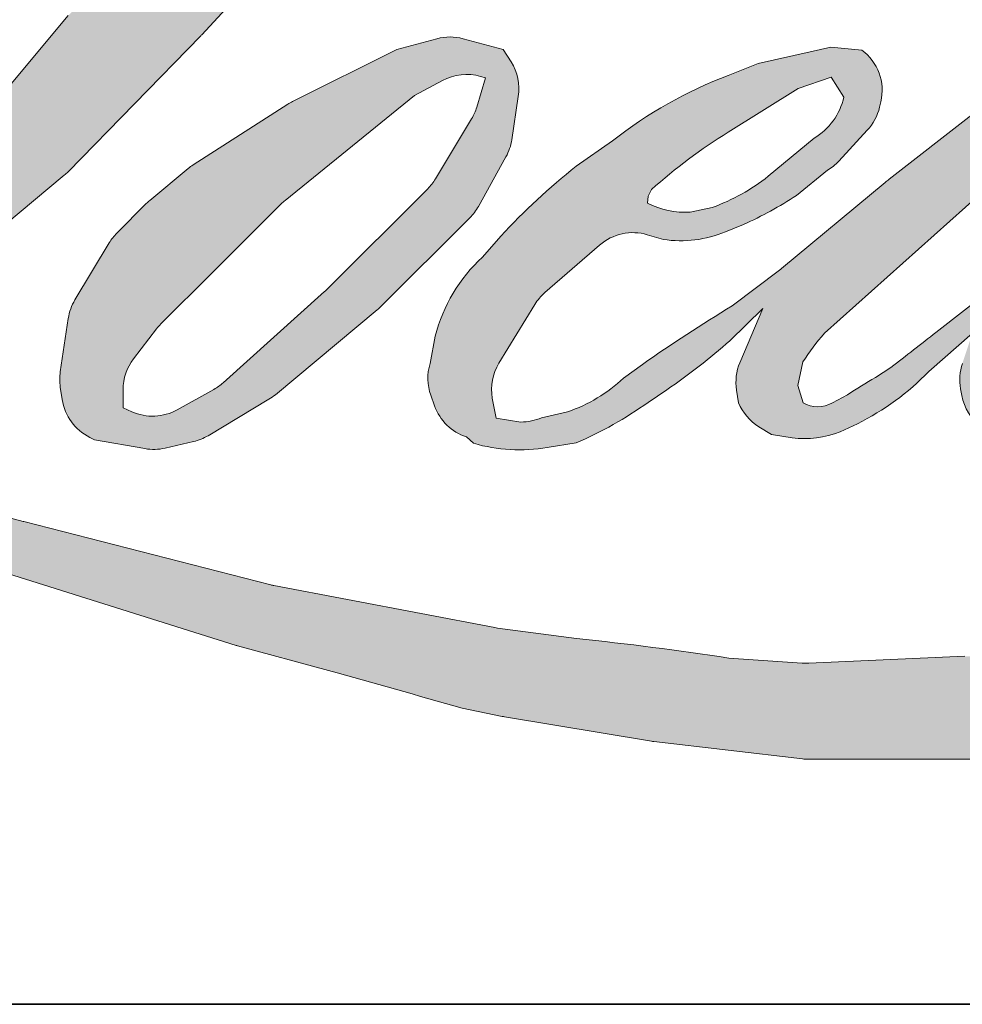
# Model space of a CAD drawing. Extents: x 833 to 982, y 913 to 1037.
# Drawn here: x 949 to 950, y 947 to 948 of the extents above; entities that cross this region are included whole.
import ezdxf

# ---------------------------------------------------------------- set-up
doc = ezdxf.new("R2010")
doc.units = 0
doc.header["$LTSCALE"] = 200
doc.header["$MEASUREMENT"] = 0
doc.layers.add('1', color=1, linetype='CONTINUOUS', lineweight=13)
doc.layers.add('8', color=7, linetype='CONTINUOUS', lineweight=35)

msp = doc.modelspace()

# ---------------------------------------------------------------- hatches: boundary and pattern name
at = {"layer": '1'}
h = msp.add_hatch(color=256, dxfattribs=at)
edge = h.paths.add_edge_path()
edge.add_line((949.9632864787004, 947.6694075623354), (949.9342176360874, 947.657964982006))
edge.add_arc((950.0832591232993, 947.2644426591646), 0.4208006457753579, 110.7435338328096, 128.3189354592436)
edge.add_line((949.8223465828437, 947.5945908527351), (949.7871115899097, 947.5699453288075))
edge.add_arc((950.1662882365526, 947.0875845775563), 0.6135526250515128, 128.1703640766237, 137.4904388566677)
edge.add_line((949.71399896819, 947.5021702037316), (949.6963814717233, 947.4819256756086))
edge.add_arc((949.8013037151172, 947.3671771550548), 0.1554860126450118, 132.4387618196775, 165.7887559558239)
edge.add_line((949.6505760112609, 947.4053486027401), (949.6455040926485, 947.3789460180901))
edge.add_arc((949.6926089341132, 947.3645987048162), 0.04924135952277531, 163.0601785608149, 199.667819839924)
edge.add_line((949.6462403290088, 947.3480257163033), (949.6498993844875, 947.3377882568125))
edge.add_arc((949.6962679895919, 947.3543612453254), 0.04924135952273708, 199.6678198399415, 251.578265325207)
edge.add_line((949.6807072786623, 947.3076431999575), (949.6875727614297, 947.3014853734071))
edge.add_arc((949.7323910503983, 947.4564463315651), 0.16131205032264, 253.8689093689879, 279.5238834985248)
edge.add_line((949.7590815358303, 947.2973576909694), (949.7870244708297, 947.3018006262196))
edge.add_arc((949.6291421579722, 947.6631831033014), 0.3943654643284021, 293.599759127088, 305.2415335662616)
edge.add_line((949.8567006971602, 947.3410942480182), (949.8747976212994, 947.3534313127711))
edge.add_arc((949.5174392285262, 947.8767112501896), 0.6336615135784301, 304.3299546809044, 311.3388278817086)
edge.add_line((949.9359793933218, 947.4009476069355), (949.9677179605678, 947.4321447616321))
edge.add_line((949.9677179605683, 947.4321447616317), (949.9455956031306, 947.3796445337202))
edge.add_arc((949.9909729256888, 947.3605236005528), 0.0492413595227924, 157.1505902080726, 188.7527881177516)
edge.add_line((949.9423050257851, 947.3530304699234), (949.9443112369158, 947.3407962749566))
edge.add_arc((949.9936636643711, 947.3621248445384), 0.05376402120510879, 203.372484875496, 236.2820188682736)
edge.add_line((949.9638189609145, 947.3174050094344), (949.9763038980727, 947.3099978156397))
edge.add_line((949.9763038980727, 947.3099978156397), (949.9962017812036, 947.3068789712838))
edge.add_arc((950.0085792382201, 947.3958408567528), 0.08981880932425101, 262.0791645593915, 292.2783775016355)
edge.add_line((950.042630175175, 947.3127267652826), (950.0594068627761, 947.3205238537903))
edge.add_arc((949.9511583598483, 947.5404107928953), 0.2450877483171079, 296.210637931506, 316.33909752161)
edge.add_line((950.1284642537962, 947.3712049290898), (950.1707772890395, 947.4080715222685))
edge.add_line((950.1707772890395, 947.4080715222685), (950.1610057051871, 947.3787794553141))
edge.add_arc((950.2077165418605, 947.36319711836), 0.04924135952276613, 161.5517407677289, 190.3127161447404)
edge.add_line((950.1592706602223, 947.3543819019746), (950.1604358655823, 947.347978270061))
edge.add_arc((950.2088817472209, 947.3567934864468), 0.04924135952277989, 190.3127161447404, 233.1512482868115)
edge.add_line((950.179351472174, 947.3173894975207), (950.1880010781178, 947.3109072796155))
edge.add_arc((950.2320822641577, 947.3814274271176), 0.08316394751584244, 237.9910565920216, 266.7736929511086)
edge.add_line((950.2274018031962, 947.2983952920636), (950.2391754150635, 947.3003560461643))
edge.add_arc((950.2119579692394, 947.554607615893), 0.2557042237954605, 276.1102024200243, 282.8001709376433)
edge.add_line((950.2686095997724, 947.3052579761807), (950.2901947099026, 947.3131010373486))
edge.add_arc((950.1170189423378, 947.6739874068503), 0.4002859205173058, 295.6345937821404, 305.0851936871881)
edge.add_line((950.3471008106762, 947.3464341256486), (950.3912520489789, 947.3807475462349))
edge.add_arc((949.7710419026121, 948.1788969927907), 1.010793334313782, 307.8493564519044, 313.88251319577)
edge.add_line((950.4717055285278, 947.4503548539869), (950.5089887878148, 947.4846682745733))
edge.add_arc((949.7577924101429, 948.197932483256), 1.035877323438571, 316.4837322151169, 319.9033935877416)
edge.add_line((950.5501966619108, 947.530746354058), (950.5711375690867, 947.5577804807531))
edge.add_arc((950.2209332342545, 947.9039266990326), 0.4924025594609882, 315.3338983763644, 327.3034573127716)
edge.add_line((950.6353113481296, 947.6379359862144), (950.6526128088103, 947.6591209871863))
edge.add_line((950.6526128088103, 947.6591209871867), (950.6526128088103, 947.6728771114467))
edge.add_line((950.6526128088103, 947.6728771114467), (950.6186042111731, 947.6728771114467))
edge.add_arc((950.6450261092077, 947.5924418041409), 0.08466377830629698, 108.1846443389539, 152.3458894786624)
edge.add_line((950.570033843077, 947.6317370376646), (950.5700124361606, 947.6316086948505))
edge.add_line((950.5700124361601, 947.6316086948505), (950.5193049988025, 947.5640508028614))
edge.add_arc((950.4799228316419, 947.593610173581), 0.04924135952282837, 319.55213005632027, 323.10892970529335, ccw=False)
edge.add_line((950.5173953361259, 947.5616645495397), (950.4795546031064, 947.5180013628733))
edge.add_arc((1076.583704594406, 821.2333518741907), 178.4658772469056, 134.9590241022482, 134.9968740237159)
edge.add_line((950.3961577593514, 947.4346686868876), (950.364761305998, 947.4052571515535))
edge.add_arc((949.8889709956229, 947.9978639426995), 0.7599731760781993, 303.89260640291644, 308.76017638464685, ccw=False)
edge.add_line((950.3127609155958, 947.3670221780008), (950.274705222213, 947.3435610858787))
edge.add_arc((950.2504898035236, 947.3864367781221), 0.0492413595228204, 279.45515651044104, 299.4569788133839, ccw=False)
edge.add_line((950.2585789585191, 947.3378643882374), (950.2475174888755, 947.3360222317647))
edge.add_arc((950.2394283338795, 947.3845946216493), 0.04924135952273427, 231.3616401850862, 279.4551565104581, ccw=False)
edge.add_line((950.208681896595, 947.3461320673664), (950.2151735258235, 947.3704169856433))
edge.add_line((950.215173525824, 947.3704169856433), (950.2221925554336, 947.3824403508975))
edge.add_arc((950.0543650456416, 947.5774705943927), 0.2572991817339807, 310.7126677407254, 319.2431645888248)
edge.add_line((950.2492658577962, 947.4094927912688), (950.2743337556481, 947.4355433721689))
edge.add_arc((950.8896785335282, 946.8707189514721), 0.8352699095978788, 128.6864513861608, 137.4512053608263, ccw=False)
edge.add_line((950.3675863174458, 947.5227124635453), (950.3926542152976, 947.5477610535249))
edge.add_arc((950.2113527519759, 947.7983435045712), 0.3092923946286715, 305.8864977196243, 323.8290169823523)
edge.add_line((950.4610319189355, 947.6158000879245), (950.473645347382, 947.6384867569809))
edge.add_line((950.4736453473824, 947.63848675698), (950.4560015231077, 947.63848675698))
edge.add_arc((950.4596252036949, 947.5336630373058), 0.1048863349887389, 91.97988545757971, 108.8462448972462)
edge.add_line((950.4257438070745, 947.6329262945078), (950.4079196335651, 947.6273929277336))
edge.add_arc((950.561028097834, 947.3324202893909), 0.3323417807044537, 117.4320156596949, 131.1083323412505)
edge.add_line((950.3425184195935, 947.5828291145494), (950.3125378763198, 947.5564708726793))
edge.add_arc((950.3432842593829, 947.5180082750517), 0.04924135952266506, 128.6382790430487, 130.5795029713375)
edge.add_line((950.3112526292789, 947.5554072878799), (950.1920609771287, 947.4533216277455))
edge.add_arc((950.1600293470251, 947.4907206405751), 0.04924135952351995, 308.6382790421213, 310.57950297041657, ccw=False)
edge.add_line((950.1907757300874, 947.452258042947), (950.1354869631177, 947.4090208217808))
edge.add_arc((948.1864152804942, 949.874992237837), 3.143230097975143, 307.31405794987427, 308.3223848112566, ccw=False)
edge.add_line((950.0917896830651, 947.3751034733432), (950.0769637911199, 947.3653571350906))
edge.add_arc((950.4466932229011, 946.7323808410206), 0.7330476393665394, 120.2897390747884, 122.7946382182704)
edge.add_line((950.0496529620164, 947.3485933634643), (950.0352172292023, 947.3407962749566))
edge.add_arc((950.0209766147136, 947.3652225836454), 0.0282743639566269, 239.75768066771542, 300.24231933236297, ccw=False)
edge.add_line((950.0067360002258, 947.3407962749566), (950.0015950998668, 947.3573917171002))
edge.add_line((950.0015950998663, 947.3573917171011), (950.0066086490851, 947.3804364566881))
edge.add_arc((950.201233404699, 947.2554599070604), 0.2312962028539322, 138.7107403284405, 147.2938136247685, ccw=False)
edge.add_line((950.0274402503633, 947.4080832111799), (950.179077919468, 947.5438207511097))
edge.add_arc((950.2119200992397, 947.5071314786251), 0.04924135952237215, 125.51681771828311, 131.8331214657892, ccw=False)
edge.add_line((950.1833137305962, 947.5472112386124), (950.2984175831234, 947.6293650049711))
edge.add_arc((950.3270239517669, 947.5892852449838), 0.04924135952270718, 116.5473942008067, 125.51681771819841, ccw=False)
edge.add_line((950.3050161201504, 947.6333348401599), (950.3359780343394, 947.6488038720831))
edge.add_line((950.3359780343394, 947.6488038720831), (950.3187696012396, 947.6728771114463))
edge.add_line((950.3187696012396, 947.6728771114467), (950.2693201305506, 947.6659904175076))
edge.add_arc((950.3031229011499, 947.4632361564504), 0.2055527126484571, 99.46517994554927, 130.3446589746755)
edge.add_line((950.1700513552182, 947.6199010259666), (950.0902294381112, 947.5573357394164))
edge.add_arc((950.117783008232, 947.5165250513405), 0.04924135952259635, 124.025479546902, 129.7838645318789)
edge.add_line((950.0862737915809, 947.5543652515739), (949.9860085209862, 947.4708752035767))
edge.add_arc((949.9544993043355, 947.5087154038097), 0.04924135952268693, 306.50774894822285, 309.7838645323327, ccw=False)
edge.add_line((949.9837945401523, 947.4691363607935), (949.9382029557896, 947.4347352957661))
edge.add_arc((950.7538879008625, 946.0890636015097), 1.573586425443798, 121.2223368885246, 125.0085167005295)
edge.add_line((949.8511242129503, 947.3779359621908), (949.8329827823518, 947.3646424773301))
edge.add_arc((949.7300627868822, 947.4746048900056), 0.1506129399114771, 288.7832513974399, 313.1052746885178, ccw=False)
edge.add_line((949.778558490556, 947.3320130796033), (949.7535522036428, 947.3263339979312))
edge.add_arc((949.7335662650271, 947.3713370394421), 0.04924135952266964, 270, 293.94610040226405, ccw=False)
edge.add_line((949.7335662650271, 947.3220956799196), (949.7096211007943, 947.325970606832))
edge.add_line((949.7096211007943, 947.325970606832), (949.7057226817456, 947.3452923587333))
edge.add_arc((949.7542930498421, 947.3533936444742), 0.04924135952275159, 148.651684449228, 189.4694661824124, ccw=False)
edge.add_line((949.7122399226178, 947.3790109428942), (949.7469114791302, 947.4359274589597))
edge.add_arc((949.7889646063545, 947.4103101605397), 0.04924135952265037, 130.9872745663507, 148.651684449406, ccw=False)
edge.add_line((949.7566676225488, 947.4474802604141), (949.8097154201978, 947.4935733262741))
edge.add_arc((949.8420124040035, 947.4564032263997), 0.04924135952275125, 73.62240392450798, 130.9872745661746, ccw=False)
edge.add_line((949.8558968090456, 947.5036465834382), (949.8714294507558, 947.4990816773347))
edge.add_arc((949.88839298425, 947.6081018480995), 0.1103320402337592, 261.1557017455833, 293.0405422143933)
edge.add_line((949.9315750002352, 947.5065711995371), (949.9491924967019, 947.5136127402452))
edge.add_arc((949.8128826241887, 947.8212844781392), 0.3365149025579341, 293.8951005314204, 303.8407504359587)
edge.add_line((950.0002832288692, 947.5417790345259), (950.0304942699554, 947.5660744799802))
edge.add_arc((950.0051741368998, 947.60830719656), 0.04924135952274149, 300.9443034441568, 317.2685916769755)
edge.add_line((950.0413440196558, 947.5748938598658), (950.0689839981496, 947.6048140917369))
edge.add_arc((950.0328141153936, 947.6382274284315), 0.04924135952277959, 317.2685916769373, 346.9956899602613)
edge.add_line((950.0807925886729, 947.6271469235066), (950.0820315573528, 947.6325116452504))
edge.add_arc((950.0347283030815, 947.6436098583499), 0.04858773712260973, 346.7961712270486, 413.387270982758)
edge.add_line((950.0637061857979, 947.682610505934), (950.0337564645679, 947.6852510946533))
edge.add_line((950.0337564645679, 947.6852510946533), (950.0134963322489, 947.6808500988486))
edge.add_line((950.0134963322489, 947.6808500988486), (949.9632864787, 947.6694075623359))
edge = h.paths.add_edge_path()
edge.add_line((950.1466854978758, 948.0511707914934), (950.1636113578024, 948.05337312968))
edge.add_line((950.163611357802, 948.0533731296805), (950.1638939309755, 948.0823487731191))
edge.add_arc((950.0667419583042, 948.067122140335), 0.09833796896340043, 8.907506088524505, 24.43170924537518)
edge.add_line((950.1562742436749, 948.1077955470787), (950.1500658287841, 948.118228862983))
edge.add_arc((949.9879680307313, 948.0004716937879), 0.2003558010903086, 35.99681313816403, 43.33466573591189)
edge.add_line((950.1336983619785, 948.137967575853), (950.1280543346452, 948.1421972937801))
edge.add_arc((950.0423056945019, 948.018215100828), 0.1507461888599138, 55.33146699207672, 74.27023737480458)
edge.add_line((950.0831730594532, 948.1633160034357), (950.0586938506426, 948.168933643436))
edge.add_arc((949.8893213713914, 946.7552362584152), 1.423807337086985, 83.16806255266637, 85.45872639657695)
edge.add_line((950.002054470971, 948.1745736324742), (949.993096279165, 948.1745736324742))
edge.add_arc((949.9986630860067, 947.709009580853), 0.4655973319302222, 90.68506006216145, 102.9608398431258)
edge.add_line((949.8942365671992, 948.1627451620789), (949.8884777350295, 948.1611467000016))
edge.add_arc((950.0859309090602, 947.3183635893351), 0.8656044867948888, 103.1858341886876, 106.8998580655739)
edge.add_line((949.8342998376525, 948.1465863440703), (949.7878948154871, 948.131129918801))
edge.add_arc((949.8034555039417, 948.084411865947), 0.04924135952295075, 108.4217071105008, 114.75834702479)
edge.add_line((949.7828336148218, 948.129127066682), (949.7604014441549, 948.1185765452442))
edge.add_arc((949.9129992900525, 947.8129450684496), 0.3416089901930435, 116.532363757385, 123.2614938956397)
edge.add_line((949.7256400875658, 948.0985903579681), (949.7074417934878, 948.0864646180303))
edge.add_arc((949.735665289551, 948.0461143298321), 0.04924135952288408, 124.9713296139065, 128.6383073389469)
edge.add_line((949.7049188874935, 948.0845769122757), (949.6551177041947, 948.0447666055466))
edge.add_arc((949.6858641062522, 948.0063040231025), 0.04924135952351451, 128.6383073376939, 130.4042997095776)
edge.add_line((949.6539469871873, 948.0438008096094), (949.5619110843877, 947.9654602065425))
edge.add_arc((949.5938282034526, 947.9279634200379), 0.04924135952223457, 130.4042997120086, 131.3566274874412)
edge.add_line((949.5612922781324, 947.9649245489595), (949.4182172186729, 947.8389792765779))
edge.add_arc((949.4507531439931, 947.8020181476554), 0.04924135952264902, 131.3566274862534, 134.9779493406149)
edge.add_line((949.4159476476216, 947.8368504445934), (949.2981301904838, 947.7191236382264))
edge.add_arc((949.3329356868553, 947.6842913412888), 0.04924135952296469, 134.9779493407625, 140.0418956082991)
edge.add_line((949.2951914828418, 947.7159154863539), (949.1732554010528, 947.5703817387016))
edge.add_arc((949.1355111970402, 947.6020058837671), 0.04924135952322637, 317.99084807977545, 320.04189560753264, ccw=False)
edge.add_line((949.1720993951376, 947.5690511383168), (949.0806305244155, 947.4674972917924))
edge.add_arc((949.0440423263185, 947.5004520372427), 0.04924135952301024, 314.97794145064756, 317.99084807989925, ccw=False)
edge.add_line((949.0788478178933, 947.4656197355116), (949.0311881111993, 947.4179967121277))
edge.add_arc((948.9963826196245, 947.4528290138592), 0.04924135952288291, 304.97127028456777, 314.9779414512371, ccw=False)
edge.add_line((949.024606073905, 947.4124786964362), (948.9946289999984, 947.3915109165296))
edge.add_arc((949.0228524542786, 947.3511605991075), 0.04924135952202509, 124.9712702846912, 127.5472939882475)
edge.add_line((948.9928439777977, 947.3902016393968), (948.9541000373447, 947.360421525515))
edge.add_arc((948.9240915608634, 947.3994625658052), 0.0492413595227404, 292.60418672138087, 307.54729398813345, ccw=False)
edge.add_line((948.9430181068242, 947.3540038224696), (948.9167650368404, 947.3430734733397))
edge.add_arc((948.8978384908796, 947.3885322166757), 0.04924135952278393, 270.0000000000521, 292.6041867212446, ccw=False)
edge.add_line((948.8978384908796, 947.3392908571527), (948.8868537658254, 947.3392908571527))
edge.add_arc((948.8868537658259, 947.3885322166757), 0.04924135952273543, 262.4111372028817, 269.99999999989575, ccw=False)
edge.add_line((948.8803507689836, 947.3397221509131), (948.8347074621101, 947.3458032384065))
edge.add_arc((948.8412104589524, 947.3946133041686), 0.04924135952247471, 255.9741270080169, 262.41113720278884, ccw=False)
edge.add_line((948.8292763217632, 947.3468400076817), (948.7658155052832, 947.3626930081159))
edge.add_arc((948.7538813680953, 947.3149197116295), 0.04924135952291231, 75.97412700814317, 82.41113720290927)
edge.add_line((948.7603843649376, 947.3637297773917), (948.7147410580642, 947.369810864885))
edge.add_arc((948.7082380612214, 947.3210007991229), 0.04924135952273516, 82.41113720288173, 89.99999999989578)
edge.add_line((948.7082380612219, 947.3702421586459), (948.6528193592462, 947.3702421586459))
edge.add_arc((948.6528193592467, 947.3210007991229), 0.04924135952278021, 89.99999999994789, 97.58885177283322)
edge.add_line((948.6463163717963, 947.3698108661365), (948.608016604594, 947.364708170715))
edge.add_arc((948.6145195920444, 947.3158981037009), 0.04924135952282484, 97.58885177282633, 120.9444138367378)
edge.add_line((948.5891993776186, 947.3581307714962), (948.5807199068631, 947.3530469814127))
edge.add_line((948.5807199068631, 947.3530469814127), (948.5829722683752, 947.3395431955646))
edge.add_arc((948.6315426364717, 947.3476444813055), 0.04924135952274422, 189.469466182361, 248.9772521266449)
edge.add_line((948.6138778612599, 947.3016807216204), (948.6265719574217, 947.296802131254))
edge.add_arc((948.6442367326331, 947.3427658909391), 0.04924135952286229, 248.9772521265363, 263.2952829132843)
edge.add_line((948.638487680651, 947.2938612910634), (948.6879890488885, 947.2880420851006))
edge.add_arc((948.6937381008706, 947.3369466849758), 0.0492413595230026, 263.2952829136709, 270.0000000002605)
edge.add_line((948.6937381008711, 947.2877053254529), (948.8293698746515, 947.2877053254529))
edge.add_arc((948.8293698746515, 947.3369466849758), 0.049241359522825, 269.9999999999479, 291.7861635244846)
edge.add_line((948.8476454902307, 947.2912223658136), (948.8560544479046, 947.2945833535955))
edge.add_line((948.8560544479046, 947.2945833535955), (948.856054617776, 947.294583421492))
edge.add_line((948.856054617776, 947.294583421492), (948.8573071405322, 947.2950840494195))
edge.add_arc((948.875582925974, 947.2493597981497), 0.04924135952276505, 73.31290130504982, 111.78637637461969, ccw=False)
edge.add_line((948.8897223282474, 947.2965274649464), (948.9750002286241, 947.2709637977064))
edge.add_arc((948.9608608263497, 947.2237961309088), 0.04924135952311848, 69.63795390248032, 73.31290130490493, ccw=False)
edge.add_line((948.9779944113657, 947.269960530095), (949.2162515530345, 947.1815331041039))
edge.add_arc((949.2333851380508, 947.2276975032896), 0.04924135952237112, 249.6379539022697, 252.5654274350349)
edge.add_line((949.2186316127163, 947.1807183060014), (949.4577931928634, 947.1056110961022))
edge.add_arc((949.472546718197, 947.1525902933904), 0.04924135952242751, 252.5654274358743, 253.9209235555115)
edge.add_line((949.458908645488, 947.1052752380656), (949.5473134996664, 947.0813259986257))
edge.add_arc((943.8246686319258, 926.6073537911193), 21.25869709638928, 74.02213101165029, 74.38388184838948, ccw=False)
edge.add_line((949.6764659815517, 947.0447868494789), (949.7152989183414, 947.0369113612501))
edge.add_arc((949.7257515655506, 947.0850305222361), 0.04924135952296703, 257.744367814255, 260.5448446286094)
edge.add_line((949.7176624115205, 947.0364581321896), (949.8598269654226, 947.0127823160924))
edge.add_arc((949.8679161194532, 947.0613547061371), 0.04924135952219409, 260.5448446286181, 263.3725429623999)
edge.add_line((949.862233017705, 947.0124423984621), (950.0061861600166, 946.9957165396022))
edge.add_arc((950.0118692617648, 947.0446288472781), 0.04924135952282161, 263.3725429624323, 270.0000000001563)
edge.add_line((950.0118692617648, 946.9953874877551), (950.1766655630399, 946.9953874877551))
edge.add_arc((950.1766655630404, 947.0446288472781), 0.04924135952273543, 269.9999999998957, 280.2970776836455)
edge.add_line((950.1854675561513, 946.9961805613962), (950.252552951215, 947.0083685093173))
edge.add_arc((950.2437509581036, 947.0568167951997), 0.04924135952300782, 280.2970776836922, 290.3620369384126)
edge.add_line((950.2608845357399, 947.0106523932754), (950.3728809796885, 947.0522190482602))
edge.add_arc((950.3557474020527, 947.0983834501844), 0.04924135952273771, 290.3620369384726, 301.244160550689)
edge.add_line((950.3812882120073, 947.0562838241235), (950.4713273230923, 947.1109083431488))
edge.add_arc((950.4457865131376, 947.1530079692097), 0.04924135952283566, 301.2441605506796, 307.547258716207)
edge.add_line((950.475794965585, 947.1139669104464), (950.5122955508705, 947.142022657717))
edge.add_arc((950.4822870984231, 947.1810637164804), 0.04924135952268058, 307.5472587161466, 325.2842117670305)
edge.add_line((950.522762862759, 947.1530204643677), (950.5493623619673, 947.191412411817))
edge.add_line((950.5493623619677, 947.191412411817), (950.5424790039033, 947.2086075452339))
edge.add_line((950.5424790039033, 947.2086075452339), (950.5038721038941, 947.1700303625007))
edge.add_arc((950.4690666131501, 947.2048626650612), 0.04924135952273367, 294.99998599421775, 314.97794008386376, ccw=False)
edge.add_line((950.4898769000083, 947.160234832395), (950.4001704946027, 947.1184040752651))
edge.add_arc((950.3793602077444, 947.1630319079318), 0.04924135952270206, 280.4835584637241, 294.9999859943562, ccw=False)
edge.add_line((950.3883198387671, 947.1146125264863), (950.3053942011229, 947.0992677803647))
edge.add_arc((950.2964345701002, 947.1476871618102), 0.04924135952259739, 271.4310031368585, 280.4835584636405, ccw=False)
edge.add_line((950.2976642804729, 947.0984611595345), (950.1643715690589, 947.0951313861992))
edge.add_arc((950.1656012794301, 947.0459053839236), 0.04924135952257796, 91.43100313592082, 92.54284591181197)
edge.add_line((950.1634166143472, 947.0950982566401), (950.0122158100257, 947.0883833993944))
edge.add_arc((950.0100311449428, 947.1375762721104), 0.04924135952287702, 265.10465275579725, 272.54284591257897, ccw=False)
edge.add_line((950.00582908361, 947.0885145337784), (949.9347703382878, 947.093376179449))
edge.add_arc((949.439418002898, 943.8391732844689), 3.291688080282106, 81.34491920542155, 83.93276959944109)
edge.add_line((949.7873341428417, 947.1124231645481), (949.7109188008876, 947.1224532016172))
edge.add_arc((949.7174832111609, 947.1712550459001), 0.04924135952296705, 259.2238030497866, 262.3390408785694, ccw=False)
edge.add_line((949.7082763958383, 947.1228820571637), (949.4943003209373, 947.1636080543899))
edge.add_arc((949.5035071362595, 947.2119810431254), 0.04924135952249292, 255.58986742527918, 259.22380304989383, ccw=False)
edge.add_line((949.4912528737145, 947.1642888578426), (949.2521046047787, 947.2257367797024))
edge.add_arc((949.2643588673227, 947.2734289649834), 0.04924135951950053, 254.973232093979, 255.5898674260527, ccw=False)
edge.add_line((949.2515920459628, 947.2258714234181), (949.0224089482558, 947.2873956227559))
edge.add_arc((949.0351757696176, 947.3349531643235), 0.04924135952228952, 252.1939689635396, 254.97323209274572, ccw=False)
edge.add_line((949.020117982192, 947.2880706033284), (948.9248881135909, 947.3186566269464))
edge.add_line((948.9248881135909, 947.3186566269464), (949.0580246195905, 947.3785219362326))
edge.add_arc((949.037830642887, 947.423432010743), 0.04924135952288835, 294.2112382077319, 305.7329619362185)
edge.add_line((949.0665880056404, 947.3834604511644), (949.1471838954185, 947.4414448096245))
edge.add_arc((949.1184265326647, 947.4814163692022), 0.04924135952270819, 305.7329619361102, 309.7838804658383)
edge.add_line((949.1499357598386, 947.4435761777318), (949.291185554257, 947.5611937607214))
edge.add_arc((949.2596763270835, 947.5990339521913), 0.0492413595223863, 309.7838804662852, 315.7220069154419)
edge.add_line((949.2949312170072, 947.5646565726506), (949.423449320002, 947.6964552040404))
edge.add_arc((949.3881944300779, 947.7308325835816), 0.04924135952292619, 315.7220069151761, 317.3313130301738)
edge.add_line((949.4244008685382, 947.6974588618577), (949.5441690379116, 947.8273927928044))
edge.add_arc((949.5803754763724, 947.7940190710801), 0.04924135952377472, 136.5691217381732, 137.3313130317931, ccw=False)
edge.add_line((949.5446161905684, 947.8278714707963), (949.6637960776557, 947.9537646919593))
edge.add_arc((949.6995553634588, 947.9199122922432), 0.04924135952266329, 133.0030402840233, 136.5691217367342, ccw=False)
edge.add_line((949.6659709261153, 947.9559233607638), (949.7651608748656, 948.0484293250615))
edge.add_arc((949.7987453122087, 948.012418256541), 0.04924135952262998, 123.6697312577993, 133.0030402840588, ccw=False)
edge.add_line((949.771445664277, 948.053399236403), (949.8171752358044, 948.0838621781627))
edge.add_arc((949.8444748837364, 948.0428811983006), 0.04924135952305062, 116.54741945337881, 123.66973125797281, ccw=False)
edge.add_line((949.8224670327049, 948.086930783777), (949.8612833298771, 948.1061603669505))
edge.add_arc((950.0821259259637, 947.6251457553508), 0.5292886819289764, 108.3297760869734, 114.66071980810369, ccw=False)
edge.add_line((949.9156721401814, 948.1275794783605), (949.9262300118057, 948.1307763586988))
edge.add_arc((950.0116183952346, 947.8674843102704), 0.2767921219795366, 91.3175923494444, 107.9684245357011, ccw=False)
edge.add_line((950.0052537547281, 948.1442032473547), (950.010692681286, 948.1442032473547))
edge.add_arc((950.005919286084, 947.9377571723749), 0.2065012522387851, 74.27590666916302, 88.67545713151588, ccw=False)
edge.add_line((950.0618822078322, 948.1365307082538), (950.076615954908, 948.1304395830193))
edge.add_arc((950.021300483123, 948.0305658042471), 0.1141690549365418, 43.535206096623426, 61.0199570960134, ccw=False)
edge.add_line((950.1040674840565, 948.1092054676596), (950.1147909994074, 948.0984901501129))
edge.add_arc((948.5813603441284, 946.8922984212718), 1.950976181626039, 37.48593213879201, 38.188478846175485, ccw=False)
edge.add_line((950.1294653794184, 948.0795973983545), (950.1466854978753, 948.0511707914939))
edge = h.paths.add_edge_path(flags=17)
edge.add_line((949.6132246788047, 947.6831942265494), (949.5123474270249, 947.6327943800738))
edge.add_arc((949.534355284527, 947.5887447978307), 0.04924135952252828, 116.5474278708094, 122.715147268185)
edge.add_line((949.5077421628844, 947.6301748985311), (949.4161659863271, 947.5713498441614))
edge.add_arc((949.4427791079693, 947.5299197434601), 0.04924135952289733, 122.7151472677875, 129.7838844046573)
edge.add_line((949.4112698781942, 947.5677599327655), (949.3740232594678, 947.5367449645696))
edge.add_arc((949.4055324892433, 947.4989047752647), 0.04924135952271626, 129.7838844048974, 134.9779236775951)
edge.add_line((949.3707270084728, 947.5337370877919), (949.342178918927, 947.505210989189))
edge.add_arc((949.376984399697, 947.4703786766618), 0.04924135952274933, 134.9779236774109, 149.0168004679095)
edge.add_line((949.3347688817944, 947.4957274741851), (949.3016196622871, 947.440521247212))
edge.add_arc((949.3438351801897, 947.4151724496887), 0.0492413595227556, 149.0168004682134, 171.462737120919)
edge.add_line((949.2951394383254, 947.4224824573462), (949.2873762400727, 947.3707677785287))
edge.add_arc((949.336071981937, 947.3634577708713), 0.04924135952274484, 171.462737120919, 188.7527796723929)
edge.add_line((949.2874040809288, 947.3559646474155), (949.289272429437, 947.3438297078569))
edge.add_arc((949.3379403304452, 947.3513228313127), 0.04924135952273314, 188.7527796722899, 243.4525844808459)
edge.add_line((949.3159324824392, 947.3072732443247), (949.3206816196193, 947.3049005026855))
edge.add_line((949.3206816196193, 947.3049005026865), (949.3693306516366, 947.2963219831036))
edge.add_arc((949.3778816939089, 947.3448151905009), 0.04924135952268107, 259.999562925005, 282.9849739224129)
edge.add_line((949.3889460064797, 947.2968329805167), (949.416349962783, 947.3031521129265))
edge.add_arc((949.4052856502126, 947.3511343229106), 0.04924135952272138, 282.9849739224012, 300.9443034441121)
edge.add_line((949.4306057832673, 947.3089016063309), (949.4895014937952, 947.3442118432208))
edge.add_arc((949.46418136074, 947.386444559801), 0.04924135952265694, 300.9443034443981, 309.78388523774)
edge.add_line((949.4956905910653, 947.348604370954), (949.5942999015319, 947.4307155752163))
edge.add_arc((949.5627906712061, 947.4685557640628), 0.0492413595229098, 309.7838852377669, 314.9779355268617)
edge.add_line((949.5975961591798, 947.4337234587338), (949.6840622165118, 947.5201229459376))
edge.add_arc((949.6492567285386, 947.5549552512671), 0.04924135952272175, 314.9779355266406, 330.926687906336)
edge.add_line((949.6922936107435, 947.5310274795825), (949.719023863749, 947.5791049506092))
edge.add_arc((949.6759869815442, 947.6030327222938), 0.04924135952269965, 330.9266879063817, 351.4627371209113)
edge.add_line((949.724682723408, 947.5957227146368), (949.7309822250845, 947.6376869535147))
edge.add_arc((949.6822864832207, 947.6449969611717), 0.04924135952276479, 351.4627371207644, 392.0252222395599)
edge.add_line((949.7240340335256, 947.6711092864457), (949.7164751256473, 947.6831942265494))
edge.add_line((949.7164751256473, 947.6831942265494), (949.6775284389187, 947.6935720115353))
edge.add_arc((949.6648499026887, 947.645990857633), 0.04924135952272091, 75.07956872027731, 104.9204312797731)
edge.add_line((949.6521713664588, 947.6935720115357), (949.6132246788047, 947.6831942265499))
edge = h.paths.add_edge_path(flags=16)
edge.add_line((949.630433111905, 947.63848675698), (949.5050839027485, 947.5369305670097))
edge.add_arc((949.5360817847773, 947.4986703684049), 0.04924135952269931, 129.0139112786181, 134.9779868377571)
edge.add_line((949.5012762656102, 947.5335026425641), (949.4342572431433, 947.4665350988744))
edge.add_line((949.4342572431428, 947.4665350988748), (949.434257189952, 947.4665350457249))
edge.add_line((949.4342571899524, 947.4665350457249), (949.3848942548921, 947.4172101766258))
edge.add_arc((949.4196997211543, 947.3823778496021), 0.04924135952277047, 134.977899814059, 142.4101074972587)
edge.add_line((949.3806810024853, 947.4124153441885), (949.3584377686084, 947.383521373607))
edge.add_arc((949.3974564872779, 947.3534838790201), 0.04924135952272313, 142.4101074974144, 180)
edge.add_line((949.3482151277549, 947.3534838790201), (949.3482151277549, 947.3358518041796))
edge.add_line((949.3482151277549, 947.3358518041796), (949.3567614348281, 947.3320563725197))
edge.add_arc((949.3767473734442, 947.377059414031), 0.04924135952272875, 246.0538995977095, 299.03585671263)
edge.add_line((949.4006470059585, 947.3340068989669), (949.4362622123062, 947.3537778773266))
edge.add_arc((949.4123625797924, 947.3968303923907), 0.04924135952271658, 299.03585671263, 311.965298212147)
edge.add_line((949.445289311293, 947.3602169817282), (949.5434282239316, 947.4484740866469))
edge.add_arc((949.5105014924306, 947.4850874973095), 0.04924135952250445, 311.9652982118758, 314.9779414507947)
edge.add_line((949.5453069840055, 947.4502551955788), (949.6433526190972, 947.5482253656978))
edge.add_arc((949.6085471275219, 947.5830576674284), 0.04924135952281967, 314.9779414509423, 329.0167701186044)
edge.add_line((949.6507626319976, 947.5577088475434), (949.6857682034738, 947.6160065460567))
edge.add_arc((949.6435526989981, 947.6413553659409), 0.04924135952274265, 329.0167701187385, 343.2885564536361)
edge.add_line((949.6907143537355, 947.627195923506), (949.6992667684262, 947.6556819342136))
edge.add_line((949.6992667684262, 947.6556819342131), (949.6944093557604, 947.657068696446))
edge.add_arc((949.6808913568802, 947.6097191959848), 0.04924135952277995, 74.06627299099362, 118.2823527155029)
edge.add_line((949.6575599637968, 947.6530822861018), (949.6304331119045, 947.6384867569805))
edge = h.paths.add_edge_path(flags=16)
edge.add_line((950.0021348267687, 947.6453648191105), (949.9343636271688, 947.6030240426317))
edge.add_arc((950.2179696471371, 947.1455974081186), 0.5382113901842766, 121.799049134496, 131.7166711888129)
edge.add_line((949.85981818342, 947.5473423888739), (949.8568658856129, 947.5410735922574))
edge.add_line((949.8568658856134, 947.5410735922565), (949.8562008359504, 947.5340816931753))
edge.add_arc((949.8919996867685, 947.6035029232439), 0.07810803354427895, 242.7209357467249, 274.0086422350818)
edge.add_line((949.8974599804596, 947.525585979663), (949.9188640636817, 947.5300110306111))
edge.add_arc((949.8496565595906, 947.7179553126039), 0.2002816311003593, 290.2154302642088, 308.0545678336526)
edge.add_line((949.9731124979457, 947.5602487400042), (950.0173968891722, 947.5971240039112))
edge.add_arc((949.9853789375165, 947.6506466138558), 0.06236841350758624, 300.8884363253094, 347.4147484991271)
edge.add_line((950.0462488177823, 947.63705703403), (950.0339951233595, 947.6562397643825))
edge.add_line((950.0339951233605, 947.6562397643816), (950.0021348267687, 947.6453648191105))
edge = h.paths.add_edge_path(flags=16)
edge.add_line((950.86943885341, 947.6453648191105), (950.8263828922054, 947.6251768839315))
edge.add_arc((951.0376351334503, 947.2115940138042), 0.4644117783748151, 117.0572981982689, 135.0413725785207)
edge.add_line((950.7090093758734, 947.5397455205052), (950.7043036272007, 947.5258224001377))
edge.add_line((950.7043036272007, 947.5258224001377), (950.7181135394967, 947.5241664890905))
edge.add_arc((950.7152847805592, 947.6848946288214), 0.16075303038637, 271.0082815462595, 287.2137127470882)
edge.add_line((950.7628574971959, 947.5313421185515), (950.7888200175826, 947.540725599566))
edge.add_arc((950.7284050949811, 947.7126437686334), 0.1822246408378323, 289.3623289492321, 309.8472430054323)
edge.add_line((950.8451642519972, 947.57273980521), (950.8661552473686, 947.5909547819679))
edge.add_arc((950.7842830094128, 947.6799510649967), 0.1209272580550386, 312.6125418213024, 338.142640191083)
edge.add_line((950.8965172396624, 947.6349301887171), (950.8947660125873, 947.6510537170584))
edge.add_line((950.8947660125873, 947.6510537170584), (950.86943885341, 947.6453648191105))
edge = h.paths.add_edge_path()
edge.add_line((950.784213069428, 947.6629846200099), (950.7390908229436, 947.6379359862144))
edge.add_arc((951.2949135963436, 946.7982236237995), 1.007003379846902, 123.501389459518, 131.6421403861111)
edge.add_line((950.625783988392, 947.550766894838), (950.5977079458335, 947.5277221990677))
edge.add_arc((949.7826824486451, 948.1819510812252), 1.045122955119137, 316.8819455475917, 321.24564907748095, ccw=False)
edge.add_line((950.545566745619, 947.4676055480636), (950.5233942870691, 947.4388157236117))
edge.add_arc((950.5627764542301, 947.4092563528925), 0.04924135952273878, 143.1089297053454, 162.337123233313)
edge.add_line((950.5158564175244, 947.4241969567361), (950.5054581242321, 947.3994733640407))
edge.add_arc((950.7874168101794, 947.3550998509522), 0.2854289915983135, 171.0563775633065, 183.2239334403582)
edge.add_line((950.5024395500727, 947.3390477337334), (950.5068066844242, 947.3296967994406))
edge.add_arc((950.5578558225648, 947.3574874048322), 0.05812342258401074, 208.5634003119197, 259.8091130985099)
edge.add_line((950.5475721501307, 947.3002809512268), (950.5736427881775, 947.2952712157044))
edge.add_arc((950.5972135056559, 947.4350352301949), 0.1417376395632986, 260.427340862524, 292.9045332407706)
edge.add_line((950.6523773461035, 947.3044729493627), (950.6740594339954, 947.3141020058529))
edge.add_arc((950.5007101843353, 947.6834671135944), 0.408020275444707, 295.141454015343, 304.6476950777307)
edge.add_line((950.7326814442399, 947.3478037707159), (950.7583786905266, 947.3702715990362))
edge.add_arc((950.9103121423141, 947.2399828547564), 0.2001472724220755, 128.8073661331323, 139.3856487969264, ccw=False)
edge.add_line((950.7848790460125, 947.3959490979319), (950.8694388534104, 947.4734131782284))
edge.add_line((950.86943885341, 947.4734131782279), (950.8502575678635, 947.4444988522428))
edge.add_arc((950.9820049458895, 947.3155286942078), 0.1843655967915842, 135.6103040422366, 150.1134773495189)
edge.add_line((950.8221573958022, 947.4073950863826), (950.8059462161091, 947.3858961464525))
edge.add_arc((950.8407517224773, 947.3510638595039), 0.0492413595227214, 134.9779657843943, 173.6549707208015)
edge.add_line((950.7918119954675, 947.3565057900255), (950.7900330383786, 947.3405074831849))
edge.add_arc((950.8389727653889, 947.3350655526624), 0.04924135952273918, 173.6549707206979, 234.4831002101348)
edge.add_line((950.8103663393335, 947.2949858336519), (950.8109301960458, 947.2945833875833))
edge.add_line((950.8109301960453, 947.2945833875833), (950.8176841321115, 947.317079132607))
edge.add_arc((950.8648457918175, 947.3029197067199), 0.04924135952274059, 134.9779382194916, 163.2885765582526, ccw=False)
edge.add_line((950.8300403022067, 947.3377520104136), (950.8489490978977, 947.3551317769393))
edge.add_line((950.8489490978977, 947.3551317769393), (950.8857546002355, 947.3945358974629))
edge.add_line((950.8857546002359, 947.394535897462), (950.930543708715, 947.43747921968))
edge.add_arc((948.7102881540504, 950.7454452120551), 3.983989675530354, 303.8689004692008, 305.244495461173)
edge.add_line((951.0093160513306, 947.4917327997086), (951.0461215536684, 947.5219426567778))
edge.add_arc((951.292061506535, 947.2263034001476), 0.3845634284181649, 120.18579060465709, 129.7568017625305, ccw=False)
edge.add_line((951.0987008648713, 947.5587198448852), (951.1184181259523, 947.5744815289054))
edge.add_arc((951.8129015226928, 946.5621437458735), 1.227654257233885, 120.45154398500969, 124.4508797914612, ccw=False)
edge.add_line((951.1907146982358, 947.6204530252317), (951.2196333736615, 947.637528130696))
edge.add_line((951.2196333736615, 947.637528130696), (951.2735271947763, 947.6598571457548))
edge.add_line((951.2735271947759, 947.6598571457548), (951.2800995892958, 947.6401551078748))
edge.add_line((951.2800995892962, 947.6401551078752), (951.2406491003776, 947.5929139594987))
edge.add_arc((950.9094193290998, 947.939349381747), 0.4793022670189572, 302.4201182221119, 313.714596138707, ccw=False)
edge.add_line((951.1663844087088, 947.5347512959497), (951.1207909810082, 947.5010215303205))
edge.add_arc((951.0882748750428, 947.5380000962809), 0.04924135952320057, 310.9872293060742, 311.32591149925645, ccw=False)
edge.add_line((951.1205718294868, 947.5008299708929), (951.0870324134908, 947.4726152835865))
edge.add_arc((951.4553148173845, 947.1099533883366), 0.5168709503194484, 135.4405603514943, 143.4850557013031)
edge.add_line((951.0399047624946, 947.4175083681048), (951.0159993573197, 947.369801747444))
edge.add_arc((951.0615695153542, 947.3511450546948), 0.04924135952274472, 157.7355164851325, 190.3126049028113)
edge.add_line((951.0131236166008, 947.3423299323681), (951.0133242073921, 947.3412275311989))
edge.add_arc((951.0617701061456, 947.3500426535252), 0.04924135952277178, 190.3126049027507, 240.2741504770401)
edge.add_line((951.0373537529535, 947.307281068142), (951.0415229567739, 947.304900502686))
edge.add_line((951.0415229567739, 947.3049005026865), (951.0559908701889, 947.3010977745057))
edge.add_arc((951.08555607583, 947.373825985112), 0.07850792318342127, 247.8774547004119, 277.6976946136627)
edge.add_line((951.0960719225668, 947.2960255290081), (951.1276195402966, 947.3025929048104))
edge.add_arc((951.1098433296825, 947.3833798584251), 0.08271955958602825, 282.4095026203262, 315.0329261288364)
edge.add_line((951.1683684948503, 947.3249219198697), (951.1907146982353, 947.341997025334))
edge.add_arc((687.2697134267514, 1299.562719301671), 440.1292220621204, 306.8444303337023, 306.8529839064771)
edge.add_line((951.243294086958, 947.3814011906211), (951.2564388759988, 947.4011032732647))
edge.add_arc((951.2330352649892, 947.4376698575011), 0.04341479115486081, 302.6203514170815, 353.329199238413)
edge.add_line((951.2761561370803, 947.4326265965415), (951.2824407166595, 947.4562180009948))
edge.add_line((951.2824407166595, 947.4562180009948), (951.2686740005311, 947.4665350722817))
edge.add_line((951.2686740005311, 947.4665350722821), (951.2605022180614, 947.4545802795224))
edge.add_arc((951.2217969875646, 947.4691153347708), 0.04134443975804501, 304.1285309202428, 339.41723266376545, ccw=False)
edge.add_line((951.2449933377798, 947.4348911907264), (951.2354343202096, 947.4225181036277))
edge.add_arc((950.4480514470274, 948.2635659111293), 1.152099476384359, 310.1108067980889, 313.11250063977326, ccw=False)
edge.add_line((951.1903121496048, 947.3824403508966), (951.1734094327549, 947.3712941001368))
edge.add_arc((951.3650050730917, 946.9761793286721), 0.4391179477383794, 115.8692734265112, 121.0850344424775)
edge.add_line((951.1382842366475, 947.3522408054919), (951.1212233880865, 947.3442183494985))
edge.add_arc((951.0947174134985, 947.5701708550228), 0.227501871292226, 262.99648698204567, 276.69065913421116, ccw=False)
edge.add_arc((951.125936758313, 947.3409650707767), 0.05905672616025848, 121.4423715597307, 176.6982169466553, ccw=False)
edge.add_line((951.0951303657516, 947.3913502182127), (951.1162055137675, 947.4073950863835))
edge.add_arc((951.4916503589138, 946.9817009985459), 0.5676039888570893, 122.28647978921359, 131.4109809170452, ccw=False)
edge.add_line((951.1884630557092, 947.4615465438442), (951.2165632277711, 947.4846110445778))
edge.add_arc((951.7866627145859, 946.9983708167233), 0.7492949913418433, 133.5132477004032, 139.5390000159299, ccw=False)
edge.add_line((951.2707564221673, 947.5417709285125), (951.2888207697133, 947.5628298262018))
edge.add_arc((947.4269500170744, 950.566933076399), 4.892717245859413, 322.1210785724672, 322.6990580573568)
edge.add_line((951.3189280915021, 947.6019391951063), (951.3315726277146, 947.6175193090139))
edge.add_arc((951.3130841198358, 947.6395706339367), 0.02877648092516131, 309.9775015558415, 385.7654902552062)
edge.add_line((951.3389996646542, 947.6520794464786), (951.3359889400631, 947.6671215350352))
edge.add_line((951.3359889400631, 947.6671215350348), (951.3243943864177, 947.6825412654462))
edge.add_arc((951.2895888672501, 947.6477089912864), 0.04924135952273329, 45.02201316227977, 90)
edge.add_line((951.2895888672501, 947.6969503508094), (951.283919638412, 947.6969503508094))
edge.add_arc((951.2839196384125, 947.6477089912873), 0.04924135952255629, 90.00000000010422, 109.2762965749981)
edge.add_line((951.2676638882072, 947.6941897622887), (951.2119782579935, 947.6747147906981))
edge.add_arc((951.2974221434984, 947.461208900691), 0.2299683078991876, 111.8110163664448, 125.6547753981819)
edge.add_line((951.163373608239, 947.6480682403894), (951.1150925153802, 947.6152277485567))
edge.add_arc((951.1413145185661, 947.5735490005368), 0.0492413595226073, 122.1758720467416, 125.7329619368376)
edge.add_line((951.1125571558127, 947.613520560114), (951.0277562406459, 947.5525109146311))
edge.add_line((951.0277562406459, 947.5525109146311), (951.0174311656101, 947.5525109146311))
edge.add_line((951.0174311656101, 947.5525109146311), (951.1025455131548, 947.6205500009687))
edge.add_arc((951.0717991181418, 947.659012589043), 0.04924135952290575, 308.6382968446113, 311.4017822453258)
edge.add_line((951.1043641623914, 947.6220771131339), (951.1619818367167, 947.6728771114467))
edge.add_line((951.1619818367171, 947.6728771114467), (951.1619818367171, 947.6900722886799))
edge.add_line((951.1619818367171, 947.6900722886799), (951.1332662864502, 947.6871776092944))
edge.add_arc((951.1561006708926, 947.5572169237098), 0.1319514642224117, 99.9652810142455, 130.135798261314)
edge.add_line((951.0710445690233, 947.6580962994276), (951.0549872953256, 947.6470654169593))
edge.add_arc((953.7820017820986, 944.015994891286), 4.541066083364528, 126.9073617298745, 128.8648143509563)
edge.add_line((950.9325508584425, 947.5517989875502), (950.880397451062, 947.511785207811))
edge.add_arc((950.8483658404443, 947.5491842373312), 0.04924135952415758, 308.6382972325866, 310.57947311652754, ccw=False)
edge.add_line((950.8791122357184, 947.5107216494639), (950.7945155036796, 947.4440944699113))
edge.add_arc((950.2539126863308, 948.0616938067137), 0.8207803280684455, 305.89094834286175, 311.19661060514824, ccw=False)
edge.add_line((950.7350905392768, 947.3967515379577), (950.7085901837909, 947.3782958202387))
edge.add_arc((950.5225821963236, 947.6117922889803), 0.2985290141951359, 295.42964331739364, 308.5415327841678, ccw=False)
edge.add_line((950.6507712827456, 947.3421867800625), (950.6106192336774, 947.3277431729452))
edge.add_arc((950.5922877440876, 947.3977594175526), 0.07237622551314665, 241.87477212220358, 284.6717230184878, ccw=False)
edge.add_line((950.558169573691, 947.333929420934), (950.5536033643111, 947.3502110012646))
edge.add_line((950.5536033643107, 947.350211001265), (950.5544063959896, 947.3662594884345))
edge.add_arc((950.8264976166856, 947.2172972537123), 0.3101989357701481, 128.6396720256859, 151.3005439428183, ccw=False)
edge.add_line((950.6328030180025, 947.4595900150443), (950.6588428030686, 947.4865163751251))
edge.add_arc((950.6936482884689, 947.451684067225), 0.04924135952272909, 89.99999999994787, 134.9779312947807, ccw=False)
edge.add_line((950.6936482884689, 947.5009254267479), (950.7078524241142, 947.4985387677975))
edge.add_arc((950.741156513548, 947.7220060630816), 0.2259353766772846, 261.523405822805, 269.2127995257569)
edge.add_line((950.7380524308101, 947.4960920106082), (950.7625389667232, 947.5001699243358))
edge.add_arc((950.9524985221542, 947.0114908935429), 0.5243012758298844, 106.2483381634228, 111.24212430679901, ccw=False)
edge.add_line((950.8057984127258, 947.5148505122356), (950.829468661007, 947.5270843429457))
edge.add_arc((950.6051789169314, 947.9358379696828), 0.4662460902438371, 298.7542907305598, 307.8866243979292)
edge.add_line((950.8915010946203, 947.567863748804), (950.9094578721188, 947.5817287360524))
edge.add_arc((950.7845306049344, 947.6845251989484), 0.161783605072407, 320.5507271099052, 332.0283771810927)
edge.add_line((950.9274146496182, 947.6086431546623), (950.9323119102887, 947.6225081419107))
edge.add_arc((950.8670898583055, 947.6426151062283), 0.06825105185231672, 342.8662672260278, 383.6539304723544)
edge.add_line((950.9296068314397, 947.6699982059258), (950.9215850616351, 947.6800176331544))
edge.add_line((950.9215850616351, 947.680017633154), (950.8718050707835, 947.6886859184174))
edge.add_arc((950.8730297185693, 947.5221083185347), 0.1665821015147163, 90.42122041285833, 112.5002013750044)
edge.add_line((950.8092809672794, 947.676009888552), (950.7842130694276, 947.6629846200099))

# ---------------------------------------------------------------- linework, layer by layer
for points in [[(950.8489490978977, 947.3551317769393, -2.298954204782433e-08), (950.8857546002359, 947.394535897462)], [(949.1499357598386, 947.4435761777318), (949.2911855542575, 947.5611937607214, 0.02591576405494308), (949.2949312170072, 947.5646565726506), (949.4234493200015, 947.6964552040404, 0.00702203800798365), (949.4244008685382, 947.6974588618577), (949.5441690379116, 947.8273927928044, -0.00332569916189369), (949.5446161905684, 947.8278714707963), (949.6637960776557, 947.9537646919593, -0.01556122156186751), (949.6659709261153, 947.9559233607638), (949.7651608748661, 948.0484293250615, -0.04074677132868759), (949.771445664277, 948.053399236403), (949.8171752358039, 948.0838621781618, -0.03108695616622925), (949.8224670327049, 948.086930783777), (949.8612833298776, 948.1061603669505, -0.02763098177282278), (949.9156721401814, 948.1275794783605), (949.9262300118062, 948.1307763586979, -0.07278106343272947), (950.0052537547281, 948.1442032473547), (950.0106926812864, 948.1442032473547, -0.06291269801184796), (950.0618822078322, 948.1365307082538), (950.0766159549084, 948.1304395830189, -0.0764399800704386), (950.1040674840565, 948.1092054676596), (950.1147909994065, 948.0984901501124, -0.003065447900143319), (950.1294653794184, 948.0795973983545), (950.1466854978758, 948.0511707914934)], [(949.2951914828418, 947.7159154863539), (949.1732554010532, 947.5703817387016, -0.008949622049261937)], [(949.6132246788047, 947.6831942265494), (949.5123474270245, 947.6327943800738, 0.026918251466284), (949.5077421628844, 947.6301748985311), (949.4161659863266, 947.5713498441614, 0.03085296836660927), (949.4112698781942, 947.5677599327655), (949.3740232594678, 947.5367449645696, 0.02266715262649341), (949.3707270084728, 947.5337370877919), (949.342178918927, 947.505210989189, 0.06133288848847061), (949.3347688817944, 947.4957274741851), (949.3016196622875, 947.4405212472125, 0.09825322471168768), (949.2951394383254, 947.4224824573462), (949.2873762400732, 947.3707677785292, 0.07558549535023767), (949.2874040809288, 947.3559646474155), (949.289272429437, 947.3438297078569, 0.2433106084031319), (949.3159324824392, 947.3072732443247), (949.3206816196193, 947.3049005026865), (949.3693306516366, 947.2963219831031, 0.100630403622452), (949.3889460064797, 947.2968329805167), (949.4163499627825, 947.3031521129265, 0.07852315170763365), (949.4306057832673, 947.3089016063309), (949.4895014937956, 947.3442118432213, 0.0385890891690051), (949.4956905910653, 947.348604370954), (949.5942999015319, 947.4307155752163, 0.02266720071929556), (949.5975961591798, 947.4337234587338), (949.6840622165118, 947.5201229459371, 0.06970211212753265), (949.6922936107435, 947.5310274795825), (949.7190238637486, 947.5791049506097, 0.08984600914144632), (949.724682723408, 947.5957227146368), (949.7309822250854, 947.6376869535147, 0.1788586930218141), (949.7240340335256, 947.6711092864457), (949.7164751256473, 947.6831942265494), (949.6775284389187, 947.6935720115357, 0.1309461589176296), (949.6521713664588, 947.6935720115357), (949.6132246788047, 947.6831942265494)], [(950.1700513552182, 947.6199010259666), (950.0902294381112, 947.5573357394164, 0.02513098301977839), (950.0862737915809, 947.5543652515739), (949.9860085209866, 947.4708752035763, -0.01429572464691722), (949.9837945401523, 947.4691363607935), (949.9382029557901, 947.4347352957661, 0.01652182902765472), (949.8511242129503, 947.3779359621908), (949.8329827823513, 947.3646424773301, -0.1065250596115395), (949.778558490556, 947.3320130796033), (949.7535522036433, 947.3263339979308, -0.1048664617522361), (949.7335662650271, 947.3220956799196), (949.7096211007943, 947.325970606832), (949.705722681746, 947.3452923587333, -0.1800084996791049), (949.7122399226178, 947.3790109428942), (949.7469114791302, 947.4359274589592, -0.07722851768534636), (949.7566676225488, 947.4474802604141), (949.8097154201978, 947.493573326275, -0.255663068362691), (949.8558968090456, 947.5036465834382), (949.8714294507563, 947.4990816773347, 0.1400284677831579), (949.9315750002352, 947.5065711995371), (949.9491924967024, 947.5136127402452, 0.04342334626735683), (950.0002832288692, 947.5417790345259), (950.0304942699545, 947.5660744799802, 0.07134884682596904), (950.0413440196558, 947.5748938598658), (950.0689839981496, 947.6048140917369, 0.1304412898423269), (950.0807925886729, 947.6271469235066), (950.0820315573528, 947.6325116452513, 0.299021107098667), (950.0637061857979, 947.682610505934), (950.0337564645679, 947.6852510946533), (950.0134963322489, 947.6808500988486), (949.9632864787004, 947.6694075623354)], [(949.9632864787004, 947.6694075623354), (949.9342176360874, 947.6579649820064, 0.0768378412545252), (949.8223465828437, 947.5945908527351), (949.7871115899093, 947.5699453288075, 0.04068893029764035), (949.71399896819, 947.5021702037316), (949.6963814717233, 947.4819256756095, 0.1465526885549223), (949.6505760112609, 947.4053486027401), (949.6455040926485, 947.3789460180901, 0.1611034341488171), (949.6462403290088, 947.3480257163033), (949.6498993844875, 947.337788256812, 0.2304566456416616), (949.6807072786623, 947.3076431999575), (949.6875727614292, 947.301485373408, 0.1124108664667528), (949.7590815358303, 947.2973576909694), (949.7870244708301, 947.3018006262196, 0.05084055946687512), (949.8567006971602, 947.3410942480182), (949.8747976212994, 947.3534313127716, 0.03059151612763037), (949.9359793933218, 947.4009476069355), (949.9677179605683, 947.4321447616317), (949.9455956031306, 947.3796445337202, 0.1387712416991269), (949.9423050257851, 947.3530304699234), (949.9443112369149, 947.3407962749566, 0.1445900916551456), (949.9638189609145, 947.3174050094344), (949.9763038980727, 947.3099978156397), (949.9962017812031, 947.3068789712838, 0.1325368952884894), (950.042630175175, 947.3127267652826), (950.0594068627761, 947.3205238537903, 0.08805349228223978), (950.1284642537962, 947.3712049290898), (950.1707772890395, 947.4080715222685)], [(949.630433111905, 947.63848675698), (949.5050839027481, 947.5369305670106, 0.02602906478417277), (949.5012762656102, 947.5335026425641), (949.4342572431428, 947.4665350988748, -3.817619038670913e-07), (949.4342571899524, 947.4665350457249), (949.3848942548921, 947.4172101766258, 0.03244049648342483), (949.3806810024853, 947.4124153441885), (949.3584377686079, 947.383521373607, 0.1655036158392362), (949.3482151277549, 947.3534838790201), (949.3482151277549, 947.3358518041796), (949.3567614348281, 947.3320563725197, 0.2353856530289287), (949.4006470059585, 947.3340068989669), (949.4362622123072, 947.3537778773266, 0.05647525827463978), (949.445289311293, 947.3602169817282), (949.5434282239316, 947.4484740866474, 0.01314589311526035), (949.5453069840055, 947.4502551955788), (949.6433526190976, 947.5482253656974, 0.06133267772314775), (949.6507626319976, 947.5577088475434), (949.6857682034729, 947.6160065460567, 0.06235303491512331), (949.6907143537355, 947.627195923506), (949.6992667684262, 947.6556819342131), (949.6944093557604, 947.657068696446, 0.1953589378838851), (949.6575599637968, 947.6530822861018), (949.630433111905, 947.63848675698)], [(950.0021348267687, 947.6453648191105), (949.9343636271688, 947.6030240426312, 0.04330082175320098), (949.85981818342, 947.5473423888739), (949.8568658856134, 947.5410735922565), (949.85620083595, 947.5340816931753, 0.1373728538010895), (949.8974599804596, 947.525585979663), (949.9188640636817, 947.5300110306111, 0.0779955034484005), (949.9731124979457, 947.5602487400042), (950.0173968891727, 947.5971240039121, 0.2058449490246646), (950.0462488177823, 947.63705703403), (950.0462488177823, 947.63705703403), (950.0339951233605, 947.6562397643816), (950.0021348267687, 947.6453648191105)], [(950.1907757300874, 947.452258042947), (950.1354869631177, 947.4090208217808, -0.004399684305081127), (950.0917896830651, 947.3751034733432), (950.0769637911194, 947.365357135091, 0.0109301196045797), (950.0496529620164, 947.3485933634643), (950.0352172292019, 947.3407962749566, -0.2702169398147745), (950.0067360002258, 947.3407962749566), (950.0015950998663, 947.3573917171011), (950.0066086490856, 947.3804364566877, -0.03746824098789137), (950.0274402503633, 947.4080832111799), (950.1790779194685, 947.5438207511102, -0.02756705418032495)], [(950.1610057051876, 947.378779455315, 0.1261563876552294), (950.1592706602223, 947.3543819019746), (950.1604358655823, 947.347978270061, 0.1891260979600242), (950.179351472174, 947.3173894975207)], [(950.1634166143472, 947.0950982566401), (950.0122158100262, 947.0883833993944, -0.03246664054559544), (950.00582908361, 947.0885145337784), (949.9347703382878, 947.093376179449, 0.01129210740301612), (949.7873341428417, 947.1124231645481), (949.7109188008872, 947.1224532016172, -0.013593626487959), (949.7082763958383, 947.1228820571637), (949.4943003209369, 947.1636080543899, -0.01585736430642004), (949.4912528737145, 947.1642888578426), (949.2521046047791, 947.2257367797024, -0.002690585699784407), (949.2515920459628, 947.2258714234181), (949.0224089482554, 947.2873956227563, -0.01212741758716961)], [(949.2186316127163, 947.1807183060014), (949.4577931928638, 947.1056110961022, 0.005914536536899765), (949.458908645488, 947.1052752380656), (949.5473134996669, 947.0813259986257, -0.001578437104106551), (949.6764659815517, 947.0447868494789), (949.7152989183405, 947.0369113612501, 0.01221999346794004), (949.7176624115205, 947.0364581321896), (949.859826965423, 947.0127823160924, 0.01233878766292439), (949.862233017705, 947.0124423984621), (950.0061861600175, 946.9957165396022, 0.02892579996206611), (950.0118692617648, 946.9953874877551), (950.1766655630404, 946.9953874877551, 0.04495973407538086)]]:
    msp.add_lwpolyline(points, format="xyb", dxfattribs=at)
at = {"layer": '8', "linetype": 'Continuous'}
for points in [[(928.1727488272995, 963.8411146771809), (951.5213610074516, 963.8411146771809), (951.5213610074516, 946.7578746632721), (928.1727488272995, 946.7578746632721)], [(947.9468574213324, 949.1472656787869), (951.5213610074516, 949.1472656787869), (951.5213610074516, 946.7578746632721), (947.9468574213324, 946.7578746632721)]]:
    msp.add_lwpolyline(points, close=True, dxfattribs=at)

doc.saveas('drawing.dxf')
